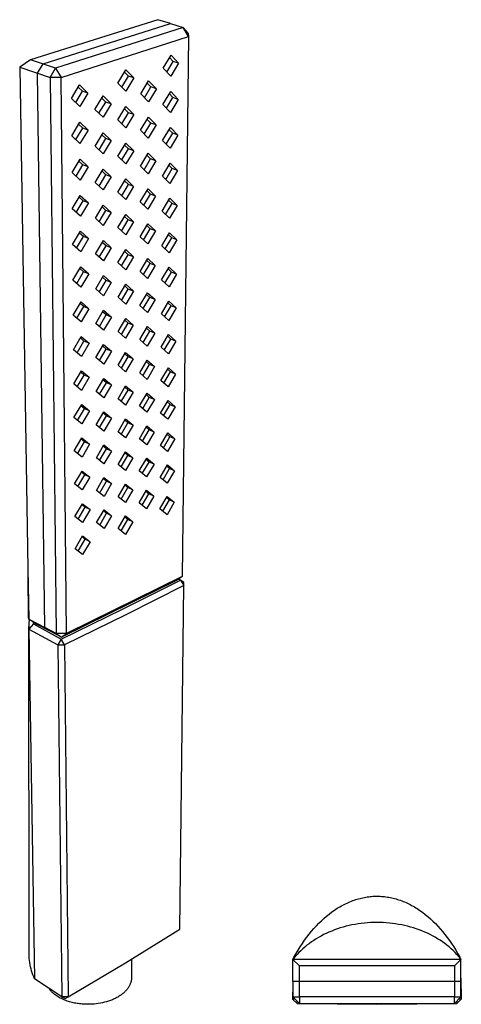
# Model space of a CAD drawing. Units: millimetres. Extents: x -48 to 52, y -240 to 244.
# Drawn here: x -48 to 52, y -240 to -17 of the extents above; entities that cross this region are included whole.
import ezdxf

# ---------------------------------------------------------------- set-up
doc = ezdxf.new("R2010")
doc.units = ezdxf.units.MM
doc.header["$MEASUREMENT"] = 0
doc.layers.add('Default', color=7, linetype='Continuous', true_color=0x000000)

msp = doc.modelspace()

# ---------------------------------------------------------------- linework, layer by layer
at = {"layer": 'Default', "color": 7, "true_color": 0xffffff}
for p, q in [((-16.69, -17.38), (-45.48, -26.42)), ((-13.84, -18.27), (-16.69, -17.38)), ((-42.63, -27.39), (-13.84, -18.27)), ((-11, -19.16), (-39.8, -28.35)), ((-13.84, -18.27), (-11, -19.16)), ((-11, -19.16), (-9.83, -20.41)), ((-9.79, -21.18), (-11, -19.16)), ((-38.56, -30.45), (-9.79, -21.18)), ((-9.79, -21.18), (-11.19, -143.22)), ((-9.83, -20.41), (-9.79, -21.18)), ((-45.48, -26.42), (-47.91, -28.1)), ((-39.8, -28.35), (-45.48, -26.42)), ((-15.49, -28.35), (-13.71, -25.38)), ((-13.2, -26.8), (-14.04, -25.92)), ((-13.71, -25.38), (-11.99, -27.19)), ((-47.91, -28.1), (-41.06, -30.45)), ((-47.91, -28.1), (-46.05, -141.51)), ((-43.9, -29.48), (-42.63, -27.39)), ((-41.06, -30.45), (-39.8, -28.35)), ((-39.8, -28.35), (-38.56, -30.45)), ((-25.7, -31.72), (-23.89, -28.7)), ((-23.89, -28.7), (-22.1, -30.53)), ((-13.75, -30.15), (-15.49, -28.35)), ((-14.65, -29.23), (-13.2, -26.8)), ((-11.99, -27.19), (-13.75, -30.15)), ((-11.99, -27.19), (-13.2, -26.8)), ((-42.21, -154.77), (-43.9, -29.48)), ((-38.56, -30.45), (-41.06, -30.45)), ((-41.06, -30.45), (-39.63, -156.11)), ((-37.35, -156.12), (-38.56, -30.45)), ((-24.81, -32.62), (-23.31, -30.13)), ((-23.31, -30.13), (-24.2, -29.22)), ((-22.1, -30.53), (-23.9, -33.54)), ((-22.1, -30.53), (-23.31, -30.13)), ((-36.21, -35.19), (-34.37, -32.13)), ((-33.72, -33.55), (-34.67, -32.62)), ((-34.37, -32.13), (-32.51, -33.97)), ((-23.9, -33.54), (-25.7, -31.72)), ((-20.57, -34.17), (-18.79, -31.18)), ((-19.71, -35.04), (-18.24, -32.58)), ((-18.24, -32.58), (-19.1, -31.7)), ((-17.03, -32.98), (-18.81, -35.96)), ((-18.79, -31.18), (-17.03, -32.98)), ((-17.03, -32.98), (-18.24, -32.58)), ((-34.34, -37.02), (-36.21, -35.19)), ((-35.26, -36.12), (-33.72, -33.55)), ((-32.51, -33.97), (-34.34, -37.02)), ((-32.51, -33.97), (-33.72, -33.55)), ((-30.9, -37.64), (-29.08, -34.6)), ((-28.47, -36), (-29.38, -35.1)), ((-29.08, -34.6), (-27.26, -36.41)), ((-18.81, -35.96), (-20.57, -34.17)), ((-15.55, -36.57), (-13.78, -33.61)), ((-14.72, -37.41), (-13.27, -34.97)), ((-13.27, -34.97), (-14.09, -34.13)), ((-12.07, -35.38), (-13.82, -38.33)), ((-13.78, -33.61), (-12.07, -35.38)), ((-12.07, -35.38), (-13.27, -34.97)), ((-29.07, -39.43), (-30.9, -37.64)), ((-29.99, -38.53), (-28.47, -36)), ((-27.26, -36.41), (-29.07, -39.43)), ((-27.26, -36.41), (-28.47, -36)), ((-25.7, -40.03), (-23.9, -37.03)), ((-23.33, -38.4), (-24.2, -37.52)), ((-23.9, -37.03), (-22.12, -38.81)), ((-13.82, -38.33), (-15.55, -36.57)), ((-23.91, -41.8), (-25.7, -40.03)), ((-24.82, -40.9), (-23.33, -38.4)), ((-22.12, -38.81), (-23.91, -41.8)), ((-22.12, -38.81), (-23.33, -38.4)), ((-20.6, -42.38), (-18.83, -39.41)), ((-18.29, -40.75), (-19.12, -39.9)), ((-18.83, -39.41), (-17.09, -41.16)), ((-36.15, -43.6), (-34.32, -40.55)), ((-35.21, -44.49), (-33.67, -41.92)), ((-33.67, -41.92), (-34.6, -41.02)), ((-34.32, -40.55), (-32.46, -42.34)), ((-32.46, -42.34), (-33.67, -41.92)), ((-19.76, -43.22), (-18.29, -40.75)), ((-17.09, -41.16), (-18.85, -44.13)), ((-17.09, -41.16), (-18.29, -40.75)), ((-15.61, -44.69), (-13.85, -41.74)), ((-13.34, -43.05), (-14.15, -42.24)), ((-13.85, -41.74), (-12.15, -43.47)), ((-34.29, -45.38), (-36.15, -43.6)), ((-32.46, -42.34), (-34.29, -45.38)), ((-30.87, -45.95), (-29.06, -42.93)), ((-29.97, -46.81), (-28.45, -44.26)), ((-28.45, -44.26), (-29.34, -43.4)), ((-29.06, -42.93), (-27.25, -44.69)), ((-27.25, -44.69), (-28.45, -44.26)), ((-18.85, -44.13), (-20.6, -42.38)), ((-14.8, -45.49), (-13.34, -43.05)), ((-12.15, -43.47), (-13.89, -46.4)), ((-12.15, -43.47), (-13.34, -43.05)), ((-29.05, -47.7), (-30.87, -45.95)), ((-27.25, -44.69), (-29.05, -47.7)), ((-25.7, -48.25), (-23.91, -45.25)), ((-24.84, -49.08), (-23.34, -46.56)), ((-23.34, -46.56), (-24.2, -45.73)), ((-23.91, -45.25), (-22.14, -46.99)), ((-22.14, -46.99), (-23.34, -46.56)), ((-13.89, -46.4), (-15.61, -44.69)), ((-36.08, -51.91), (-34.26, -48.87)), ((-34.26, -48.87), (-32.42, -50.62)), ((-23.92, -49.97), (-25.7, -48.25)), ((-22.14, -46.99), (-23.92, -49.97)), ((-20.63, -50.5), (-18.87, -47.54)), ((-19.81, -51.3), (-18.33, -48.82)), ((-18.33, -48.82), (-19.15, -48.01)), ((-18.87, -47.54), (-17.14, -49.25)), ((-17.14, -49.25), (-18.33, -48.82)), ((-35.17, -52.76), (-33.62, -50.18)), ((-33.62, -50.18), (-34.53, -49.32)), ((-32.42, -50.62), (-34.23, -53.64)), ((-32.42, -50.62), (-33.62, -50.18)), ((-30.84, -54.16), (-29.04, -51.15)), ((-29.04, -51.15), (-27.24, -52.87)), ((-18.89, -52.2), (-20.63, -50.5)), ((-17.14, -49.25), (-18.89, -52.2)), ((-15.67, -52.71), (-13.92, -49.77)), ((-14.87, -53.49), (-13.42, -51.03)), ((-13.42, -51.03), (-14.2, -50.25)), ((-13.92, -49.77), (-12.23, -51.46)), ((-12.23, -51.46), (-13.42, -51.03)), ((-34.23, -53.64), (-36.08, -51.91)), ((-29.96, -54.98), (-28.43, -52.43)), ((-28.43, -52.43), (-29.31, -51.6)), ((-27.24, -52.87), (-29.03, -55.86)), ((-27.24, -52.87), (-28.43, -52.43)), ((-25.7, -56.36), (-23.92, -53.38)), ((-23.92, -53.38), (-22.16, -55.07)), ((-13.96, -54.38), (-15.67, -52.71)), ((-12.23, -51.46), (-13.96, -54.38)), ((-29.03, -55.86), (-30.84, -54.16)), ((-24.86, -57.16), (-23.35, -54.63)), ((-23.35, -54.63), (-24.19, -53.83)), ((-22.16, -55.07), (-23.93, -58.04)), ((-22.16, -55.07), (-23.35, -54.63)), ((-20.66, -58.52), (-18.91, -55.57)), ((-18.91, -55.57), (-17.19, -57.23)), ((-36.02, -60.11), (-34.21, -57.09)), ((-33.57, -58.34), (-34.46, -57.51)), ((-34.21, -57.09), (-32.38, -58.79)), ((-23.93, -58.04), (-25.7, -56.36)), ((-19.85, -59.29), (-18.37, -56.8)), ((-18.37, -56.8), (-19.18, -56.02)), ((-17.19, -57.23), (-18.93, -60.17)), ((-17.19, -57.23), (-18.37, -56.8)), ((-15.72, -60.64), (-13.99, -57.71)), ((-13.99, -57.71), (-12.3, -59.35)), ((-35.12, -60.94), (-33.57, -58.34)), ((-32.38, -58.79), (-34.18, -61.8)), ((-32.38, -58.79), (-33.57, -58.34)), ((-30.8, -62.27), (-29.02, -59.27)), ((-28.42, -60.5), (-29.27, -59.7)), ((-29.02, -59.27), (-27.23, -60.94)), ((-18.93, -60.17), (-20.66, -58.52)), ((-14.95, -61.38), (-13.49, -58.92)), ((-13.49, -58.92), (-14.26, -58.17)), ((-12.3, -59.35), (-14.03, -62.27)), ((-12.3, -59.35), (-13.49, -58.92)), ((-34.18, -61.8), (-36.02, -60.11)), ((-29.01, -63.93), (-30.8, -62.27)), ((-29.94, -63.06), (-28.42, -60.5)), ((-27.23, -60.94), (-29.01, -63.93)), ((-27.23, -60.94), (-28.42, -60.5)), ((-25.7, -64.37), (-23.93, -61.41)), ((-23.37, -62.61), (-24.19, -61.84)), ((-23.93, -61.41), (-22.18, -63.06)), ((-14.03, -62.27), (-15.72, -60.64)), ((-23.94, -66.01), (-25.7, -64.37)), ((-24.87, -65.14), (-23.37, -62.61)), ((-22.18, -63.06), (-23.94, -66.01)), ((-22.18, -63.06), (-23.37, -62.61)), ((-20.69, -66.44), (-18.95, -63.5)), ((-18.41, -64.68), (-19.2, -63.93)), ((-18.95, -63.5), (-17.23, -65.13)), ((-35.95, -68.22), (-34.16, -65.21)), ((-35.07, -69.01), (-33.52, -66.4)), ((-33.52, -66.4), (-34.39, -65.61)), ((-34.16, -65.21), (-32.34, -66.86)), ((-32.34, -66.86), (-33.52, -66.4)), ((-18.97, -68.06), (-20.69, -66.44)), ((-19.9, -67.18), (-18.41, -64.68)), ((-17.23, -65.13), (-18.97, -68.06)), ((-17.23, -65.13), (-18.41, -64.68)), ((-15.78, -68.47), (-14.06, -65.56)), ((-15.02, -69.19), (-13.56, -66.71)), ((-13.56, -66.71), (-14.31, -65.99)), ((-14.06, -65.56), (-12.38, -67.16)), ((-12.38, -67.16), (-13.56, -66.71)), ((-34.13, -69.86), (-35.95, -68.22)), ((-32.34, -66.86), (-34.13, -69.86)), ((-30.77, -70.28), (-29, -67.3)), ((-29.93, -71.04), (-28.4, -68.47)), ((-28.4, -68.47), (-29.24, -67.7)), ((-29, -67.3), (-27.22, -68.93)), ((-27.22, -68.93), (-28.99, -71.9)), ((-27.22, -68.93), (-28.4, -68.47)), ((-14.1, -70.06), (-15.78, -68.47)), ((-12.38, -67.16), (-14.1, -70.06)), ((-28.99, -71.9), (-30.77, -70.28)), ((-25.7, -72.29), (-23.94, -69.34)), ((-24.89, -73.03), (-23.38, -70.49)), ((-23.38, -70.49), (-24.18, -69.75)), ((-22.2, -70.95), (-23.95, -73.89)), ((-23.94, -69.34), (-22.2, -70.95)), ((-22.2, -70.95), (-23.38, -70.49)), ((-35.89, -76.23), (-34.1, -73.23)), ((-34.1, -73.23), (-32.3, -74.84)), ((-23.95, -73.89), (-25.7, -72.29)), ((-20.72, -74.27), (-18.99, -71.35)), ((-19.94, -74.98), (-18.45, -72.47)), ((-18.45, -72.47), (-19.23, -71.75)), ((-17.28, -72.93), (-19.01, -75.84)), ((-18.99, -71.35), (-17.28, -72.93)), ((-17.28, -72.93), (-18.45, -72.47)), ((-15.84, -76.21), (-14.12, -73.31)), ((-14.12, -73.31), (-12.46, -74.87)), ((-35.03, -76.99), (-33.47, -74.37)), ((-33.47, -74.37), (-34.33, -73.61)), ((-32.3, -74.84), (-34.07, -77.83)), ((-32.3, -74.84), (-33.47, -74.37)), ((-30.74, -78.19), (-28.98, -75.22)), ((-28.38, -76.34), (-29.2, -75.6)), ((-28.98, -75.22), (-27.21, -76.81)), ((-19.01, -75.84), (-20.72, -74.27)), ((-15.09, -76.9), (-13.63, -74.42)), ((-13.63, -74.42), (-14.37, -73.72)), ((-12.46, -74.87), (-14.16, -77.76)), ((-12.46, -74.87), (-13.63, -74.42)), ((-34.07, -77.83), (-35.89, -76.23)), ((-29.92, -78.93), (-28.38, -76.34)), ((-27.21, -76.81), (-28.96, -79.77)), ((-27.21, -76.81), (-28.38, -76.34)), ((-25.69, -80.12), (-23.95, -77.18)), ((-23.39, -78.27), (-24.18, -77.56)), ((-23.95, -77.18), (-22.22, -78.74)), ((-14.16, -77.76), (-15.84, -76.21)), ((-28.96, -79.77), (-30.74, -78.19)), ((-24.9, -80.83), (-23.39, -78.27)), ((-22.22, -78.74), (-23.96, -81.67)), ((-22.22, -78.74), (-23.39, -78.27)), ((-20.75, -82.01), (-19.02, -79.1)), ((-18.5, -80.17), (-19.25, -79.48)), ((-19.02, -79.1), (-17.33, -80.64)), ((-35.83, -84.14), (-34.05, -81.15)), ((-34.98, -84.87), (-33.42, -82.24)), ((-33.42, -82.24), (-34.26, -81.51)), ((-34.05, -81.15), (-32.26, -82.72)), ((-32.26, -82.72), (-33.42, -82.24)), ((-23.96, -81.67), (-25.69, -80.12)), ((-19.05, -83.54), (-20.75, -82.01)), ((-19.99, -82.69), (-18.5, -80.17)), ((-17.33, -80.64), (-19.05, -83.54)), ((-17.33, -80.64), (-18.5, -80.17)), ((-15.89, -83.86), (-14.19, -80.98)), ((-15.17, -84.52), (-13.7, -82.03)), ((-13.7, -82.03), (-14.42, -81.37)), ((-14.19, -80.98), (-12.53, -82.5)), ((-12.53, -82.5), (-13.7, -82.03)), ((-34.02, -85.7), (-35.83, -84.14)), ((-32.26, -82.72), (-34.02, -85.7)), ((-30.71, -86.02), (-28.96, -83.06)), ((-29.9, -86.72), (-28.36, -84.12)), ((-28.36, -84.12), (-29.17, -83.42)), ((-28.96, -83.06), (-27.2, -84.6)), ((-27.2, -84.6), (-28.36, -84.12)), ((-14.23, -85.37), (-15.89, -83.86)), ((-12.53, -82.5), (-14.23, -85.37)), ((-28.94, -87.55), (-30.71, -86.02)), ((-27.2, -84.6), (-28.94, -87.55)), ((-25.69, -87.85), (-23.96, -84.92)), ((-24.92, -88.53), (-23.4, -85.97)), ((-23.4, -85.97), (-24.17, -85.29)), ((-22.24, -86.45), (-23.97, -89.37)), ((-23.96, -84.92), (-22.24, -86.45)), ((-22.24, -86.45), (-23.4, -85.97)), ((-20.77, -89.66), (-19.06, -86.76)), ((-19.06, -86.76), (-17.38, -88.26)), ((-35.76, -91.96), (-34, -88.98)), ((-34, -88.98), (-32.22, -90.51)), ((-23.97, -89.37), (-25.69, -87.85)), ((-20.03, -90.31), (-18.54, -87.78)), ((-18.54, -87.78), (-19.28, -87.12)), ((-17.38, -88.26), (-19.08, -91.15)), ((-17.38, -88.26), (-18.54, -87.78)), ((-15.95, -91.43), (-14.26, -88.55)), ((-13.76, -89.56), (-14.47, -88.92)), ((-14.26, -88.55), (-12.61, -90.03)), ((-34.94, -92.65), (-33.38, -90.02)), ((-33.38, -90.02), (-34.2, -89.32)), ((-32.22, -90.51), (-33.97, -93.47)), ((-32.22, -90.51), (-33.38, -90.02)), ((-30.68, -93.74), (-28.94, -90.8)), ((-28.35, -91.81), (-29.14, -91.14)), ((-28.94, -90.8), (-27.19, -92.3)), ((-19.08, -91.15), (-20.77, -89.66)), ((-15.24, -92.06), (-13.76, -89.56)), ((-12.61, -90.03), (-14.29, -92.9)), ((-12.61, -90.03), (-13.76, -89.56)), ((-33.97, -93.47), (-35.76, -91.96)), ((-29.89, -94.42), (-28.35, -91.81)), ((-27.19, -92.3), (-28.92, -95.24)), ((-27.19, -92.3), (-28.35, -91.81)), ((-25.69, -95.5), (-23.97, -92.58)), ((-23.41, -93.58), (-24.17, -92.92)), ((-23.97, -92.58), (-22.26, -94.06)), ((-14.29, -92.9), (-15.95, -91.43)), ((-28.92, -95.24), (-30.68, -93.74)), ((-23.97, -96.97), (-25.69, -95.5)), ((-24.93, -96.15), (-23.41, -93.58)), ((-22.26, -94.06), (-23.97, -96.97)), ((-22.26, -94.06), (-23.41, -93.58)), ((-20.8, -97.22), (-19.1, -94.33)), ((-20.07, -97.85), (-18.58, -95.3)), ((-18.58, -95.3), (-19.3, -94.67)), ((-19.1, -94.33), (-17.42, -95.79)), ((-17.42, -95.79), (-18.58, -95.3)), ((-35.7, -99.68), (-33.95, -96.72)), ((-34.9, -100.35), (-33.33, -97.7)), ((-33.33, -97.7), (-34.13, -97.03)), ((-33.95, -96.72), (-32.18, -98.21)), ((-32.18, -98.21), (-33.33, -97.7)), ((-19.12, -98.67), (-20.8, -97.22)), ((-17.42, -95.79), (-19.12, -98.67)), ((-16, -98.91), (-14.32, -96.04)), ((-15.31, -99.51), (-13.83, -97)), ((-13.83, -97), (-14.52, -96.39)), ((-12.68, -97.48), (-14.36, -100.34)), ((-14.32, -96.04), (-12.68, -97.48)), ((-12.68, -97.48), (-13.83, -97)), ((-33.92, -101.16), (-35.7, -99.68)), ((-32.18, -98.21), (-33.92, -101.16)), ((-30.65, -101.38), (-28.92, -98.45)), ((-29.87, -102.03), (-28.33, -99.42)), ((-28.33, -99.42), (-29.1, -98.77)), ((-28.92, -98.45), (-27.18, -99.92)), ((-27.18, -99.92), (-28.9, -102.84)), ((-27.18, -99.92), (-28.33, -99.42)), ((-25.69, -103.05), (-23.98, -100.15)), ((-23.98, -100.15), (-22.28, -101.59)), ((-14.36, -100.34), (-16, -98.91)), ((-28.9, -102.84), (-30.65, -101.38)), ((-24.95, -103.68), (-23.43, -101.09)), ((-23.43, -101.09), (-24.17, -100.47)), ((-22.28, -101.59), (-23.98, -104.49)), ((-22.28, -101.59), (-23.43, -101.09)), ((-20.83, -104.69), (-19.14, -101.81)), ((-18.62, -102.74), (-19.32, -102.13)), ((-19.14, -101.81), (-17.47, -103.24)), ((-35.64, -107.31), (-33.9, -104.36)), ((-33.9, -104.36), (-32.14, -105.81)), ((-23.98, -104.49), (-25.69, -103.05)), ((-20.12, -105.29), (-18.62, -102.74)), ((-17.47, -103.24), (-19.16, -106.1)), ((-17.47, -103.24), (-18.62, -102.74)), ((-16.06, -106.3), (-14.38, -103.44)), ((-15.38, -106.88), (-13.9, -104.36)), ((-14.58, -103.77), (-13.9, -104.36)), ((-14.38, -103.44), (-12.75, -104.85)), ((-13.9, -104.36), (-12.75, -104.85)), ((-34.85, -107.95), (-33.28, -105.3)), ((-33.28, -105.3), (-34.07, -104.66)), ((-32.14, -105.81), (-33.87, -108.75)), ((-32.14, -105.81), (-33.28, -105.3)), ((-30.62, -108.93), (-28.9, -106.01)), ((-28.31, -106.93), (-29.07, -106.31)), ((-28.9, -106.01), (-27.17, -107.44)), ((-19.16, -106.1), (-20.83, -104.69)), ((-14.42, -107.69), (-16.06, -106.3)), ((-12.75, -104.85), (-14.42, -107.69)), ((-33.87, -108.75), (-35.64, -107.31)), ((-28.88, -110.35), (-30.62, -108.93)), ((-29.86, -109.55), (-28.31, -106.93)), ((-27.17, -107.44), (-28.88, -110.35)), ((-27.17, -107.44), (-28.31, -106.93)), ((-25.69, -110.52), (-23.99, -107.63)), ((-24.96, -111.12), (-23.44, -108.53)), ((-23.44, -108.53), (-24.16, -107.92)), ((-23.99, -107.63), (-22.3, -109.03)), ((-22.3, -109.03), (-23.99, -111.92)), ((-22.3, -109.03), (-23.44, -108.53)), ((-23.99, -111.92), (-25.69, -110.52)), ((-20.85, -112.08), (-19.17, -109.21)), ((-20.16, -112.65), (-18.66, -110.09)), ((-18.66, -110.09), (-19.35, -109.51)), ((-17.52, -110.6), (-19.19, -113.45)), ((-19.17, -109.21), (-17.52, -110.6)), ((-17.52, -110.6), (-18.66, -110.09)), ((-16.11, -113.6), (-14.45, -110.76)), ((-13.96, -111.63), (-14.63, -111.07)), ((-14.45, -110.76), (-12.83, -112.13)), ((-35.58, -114.86), (-33.85, -111.92)), ((-34.81, -115.47), (-33.24, -112.81)), ((-33.24, -112.81), (-34.01, -112.19)), ((-33.85, -111.92), (-32.1, -113.33)), ((-32.1, -113.33), (-33.82, -116.25)), ((-32.1, -113.33), (-33.24, -112.81)), ((-30.59, -116.39), (-28.88, -113.48)), ((-28.88, -113.48), (-27.16, -114.87)), ((-19.19, -113.45), (-20.85, -112.08)), ((-15.44, -114.16), (-13.96, -111.63)), ((-12.83, -112.13), (-14.48, -114.96)), ((-12.83, -112.13), (-13.96, -111.63)), ((-33.82, -116.25), (-35.58, -114.86)), ((-29.85, -116.99), (-28.3, -114.35)), ((-28.3, -114.35), (-29.04, -113.76)), ((-27.16, -114.87), (-28.86, -117.77)), ((-27.16, -114.87), (-28.3, -114.35)), ((-25.69, -117.9), (-24, -115.02)), ((-23.45, -115.87), (-24.16, -115.3)), ((-24, -115.02), (-22.31, -116.39)), ((-14.48, -114.96), (-16.11, -113.6)), ((-28.86, -117.77), (-30.59, -116.39)), ((-24, -119.26), (-25.69, -117.9)), ((-24.98, -118.47), (-23.45, -115.87)), ((-22.31, -116.39), (-24, -119.26)), ((-22.31, -116.39), (-23.45, -115.87)), ((-20.88, -119.38), (-19.21, -116.52)), ((-20.2, -119.93), (-18.69, -117.36)), ((-18.69, -117.36), (-19.37, -116.8)), ((-17.56, -117.87), (-19.23, -120.72)), ((-19.21, -116.52), (-17.56, -117.87)), ((-17.56, -117.87), (-18.69, -117.36)), ((-35.52, -122.31), (-33.8, -119.39)), ((-33.19, -120.23), (-33.95, -119.64)), ((-33.8, -119.39), (-32.06, -120.76)), ((-19.23, -120.72), (-20.88, -119.38)), ((-16.16, -120.83), (-14.51, -118)), ((-15.51, -121.36), (-14.03, -118.82)), ((-14.03, -118.82), (-14.68, -118.28)), ((-12.9, -119.33), (-14.55, -122.15)), ((-14.51, -118), (-12.9, -119.33)), ((-12.9, -119.33), (-14.03, -118.82)), ((-33.77, -123.67), (-35.52, -122.31)), ((-34.77, -122.9), (-33.19, -120.23)), ((-32.06, -120.76), (-33.77, -123.67)), ((-32.06, -120.76), (-33.19, -120.23)), ((-30.56, -123.77), (-28.86, -120.87)), ((-29.83, -124.34), (-28.28, -121.7)), ((-28.28, -121.7), (-29, -121.12)), ((-28.86, -120.87), (-27.15, -122.22)), ((-27.15, -122.22), (-28.84, -125.11)), ((-27.15, -122.22), (-28.28, -121.7)), ((-25.69, -125.2), (-24, -122.33)), ((-24, -122.33), (-22.33, -123.66)), ((-14.55, -122.15), (-16.16, -120.83)), ((-28.84, -125.11), (-30.56, -123.77)), ((-24.99, -125.74), (-23.46, -123.13)), ((-23.46, -123.13), (-24.15, -122.58)), ((-22.33, -123.66), (-24.01, -126.52)), ((-22.33, -123.66), (-23.46, -123.13)), ((-20.91, -126.6), (-19.24, -123.75)), ((-20.24, -127.13), (-18.73, -124.55)), ((-18.73, -124.55), (-19.4, -124.01)), ((-19.24, -123.75), (-17.61, -125.07)), ((-17.61, -125.07), (-18.73, -124.55)), ((-35.47, -129.68), (-33.75, -126.77)), ((-33.75, -126.77), (-32.02, -128.1)), ((-24.01, -126.52), (-25.69, -125.2)), ((-19.26, -127.9), (-20.91, -126.6)), ((-17.61, -125.07), (-19.26, -127.9)), ((-16.22, -127.97), (-14.57, -125.15)), ((-15.58, -128.48), (-14.09, -125.93)), ((-14.09, -125.93), (-14.73, -125.42)), ((-12.97, -126.45), (-14.61, -129.26)), ((-14.57, -125.15), (-12.97, -126.45)), ((-12.97, -126.45), (-14.09, -125.93)), ((-34.72, -130.24), (-33.15, -127.56)), ((-33.15, -127.56), (-33.89, -127)), ((-32.02, -128.1), (-33.73, -131)), ((-32.02, -128.1), (-33.15, -127.56)), ((-30.53, -131.06), (-28.84, -128.17)), ((-29.82, -131.6), (-28.27, -128.95)), ((-28.27, -128.95), (-28.97, -128.4)), ((-28.84, -128.17), (-27.14, -129.49)), ((-27.14, -129.49), (-28.27, -128.95)), ((-14.61, -129.26), (-16.22, -127.97)), ((-33.73, -131), (-35.47, -129.68)), ((-28.83, -132.36), (-30.53, -131.06)), ((-27.14, -129.49), (-28.83, -132.36)), ((-25.69, -132.41), (-24.01, -129.55)), ((-25.01, -132.93), (-23.47, -130.31)), ((-23.47, -130.31), (-24.15, -129.79)), ((-22.35, -130.85), (-24.02, -133.7)), ((-24.01, -129.55), (-22.35, -130.85)), ((-22.35, -130.85), (-23.47, -130.31)), ((-24.02, -133.7), (-25.69, -132.41)), ((-35.41, -136.96), (-33.71, -134.06)), ((-34.68, -137.5), (-33.11, -134.81)), ((-33.11, -134.81), (-33.83, -134.27)), ((-33.71, -134.06), (-31.98, -135.36)), ((-31.98, -135.36), (-33.68, -138.25)), ((-31.98, -135.36), (-33.11, -134.81)), ((-33.68, -138.25), (-35.41, -136.96)), ((-46.05, -141.51), (-45.87, -152.85)), ((-45.91, -152.18), (-46.03, -143.09)), ((-12.32, -144.03), (-38.45, -156.93)), ((-11.19, -143.22), (-37.35, -156.12)), ((-24.65, -150.63), (-11.54, -144.03)), ((-11.19, -143.22), (-12.32, -144.03)), ((-11.54, -144.03), (-12.01, -143.81)), ((-10.84, -144.57), (-11.54, -144.03)), ((-11.54, -144.03), (-10.8, -145.29)), ((-10.8, -145.29), (-10.84, -144.57)), ((-10.8, -145.29), (-23.91, -151.92)), ((-11.71, -222.95), (-10.8, -145.29)), ((-38.5, -157.36), (-24.65, -150.63)), ((-45.91, -152.31), (-45.91, -152.18)), ((-45.9, -152.43), (-45.91, -152.31)), ((-45.89, -152.56), (-45.9, -152.43)), ((-45.87, -152.85), (-45.89, -152.56)), ((-44.28, -153.91), (-45.87, -152.85)), ((-45.87, -152.85), (-42.21, -154.77)), ((-45.81, -153.49), (-45.84, -153.67)), ((-45.78, -153.32), (-45.81, -153.49)), ((-45.74, -153.14), (-45.78, -153.32)), ((-45.7, -152.96), (-45.74, -153.14)), ((-44.83, -153.54), (-44.83, -153.68)), ((-23.91, -151.92), (-37.76, -158.67)), ((-45.87, -154.03), (-45.88, -154.21)), ((-45.88, -154.21), (-45.88, -154.39)), ((-45.88, -154.39), (-45.88, -154.57)), ((-45.79, -228.47), (-45.88, -154.53)), ((-45.88, -154.57), (-45.87, -154.75)), ((-45.86, -153.85), (-45.87, -154.03)), ((-45.87, -154.75), (-45.86, -154.93)), ((-45.84, -153.67), (-45.86, -153.85)), ((-45.86, -154.93), (-45.84, -155.11)), ((-44.81, -153.96), (-45.84, -155.11)), ((-45.84, -155.11), (-39.28, -158.66)), ((-45.84, -155.11), (-44.56, -234.15)), ((-44.83, -153.68), (-44.82, -153.82)), ((-44.82, -153.82), (-44.81, -153.96)), ((-44.81, -153.96), (-38.5, -157.36)), ((-41.02, -155.58), (-44.28, -153.91)), ((-39.63, -156.11), (-42.21, -154.77)), ((-38.45, -156.93), (-41.02, -155.58)), ((-39.63, -156.11), (-38.45, -156.93)), ((-37.35, -156.12), (-39.63, -156.11)), ((-38.5, -157.36), (-39.28, -158.66)), ((-37.76, -158.67), (-38.5, -157.36)), ((-38.45, -156.93), (-37.35, -156.12)), ((-39.28, -158.66), (-38.39, -238.21)), ((-39.28, -158.66), (-37.76, -158.67)), ((-37.76, -158.67), (-36.97, -238.23)), ((29.32, -215.9), (29.65, -215.83)), ((29.65, -215.83), (29.98, -215.76)), ((29.98, -215.76), (30.31, -215.7)), ((30.31, -215.7), (30.63, -215.65)), ((30.63, -215.65), (30.95, -215.61)), ((30.95, -215.61), (31.27, -215.58)), ((31.27, -215.58), (31.59, -215.55)), ((31.59, -215.55), (31.91, -215.52)), ((31.91, -215.52), (32.23, -215.51)), ((32.23, -215.51), (32.55, -215.5)), ((32.55, -215.5), (32.87, -215.5)), ((32.87, -215.5), (33.2, -215.5)), ((33.2, -215.5), (33.53, -215.51)), ((33.53, -215.51), (33.86, -215.53)), ((33.86, -215.53), (34.19, -215.56)), ((34.19, -215.56), (34.52, -215.59)), ((34.52, -215.59), (34.85, -215.63)), ((34.85, -215.63), (35.18, -215.68)), ((35.18, -215.68), (35.51, -215.74)), ((35.51, -215.74), (35.83, -215.8)), ((35.83, -215.8), (36.16, -215.87)), ((36.16, -215.87), (36.48, -215.94)), ((23.84, -218.23), (24.15, -218.04)), ((24.15, -218.04), (24.46, -217.86)), ((24.46, -217.86), (24.78, -217.68)), ((24.78, -217.68), (25.09, -217.5)), ((25.09, -217.5), (25.41, -217.34)), ((25.41, -217.34), (25.73, -217.18)), ((25.73, -217.18), (26.05, -217.03)), ((26.05, -217.03), (26.37, -216.89)), ((26.37, -216.89), (26.7, -216.75)), ((26.7, -216.75), (27.03, -216.61)), ((27.03, -216.61), (27.36, -216.49)), ((27.36, -216.49), (27.69, -216.37)), ((27.69, -216.37), (28.01, -216.26)), ((28.01, -216.26), (28.34, -216.16)), ((28.34, -216.16), (28.66, -216.07)), ((28.66, -216.07), (28.99, -215.98)), ((28.99, -215.98), (29.32, -215.9)), ((36.48, -215.94), (36.81, -216.02)), ((36.81, -216.02), (37.13, -216.11)), ((37.13, -216.11), (37.45, -216.21)), ((37.45, -216.21), (37.76, -216.31)), ((37.76, -216.31), (38.08, -216.42)), ((38.08, -216.42), (38.41, -216.54)), ((38.41, -216.54), (38.73, -216.66)), ((38.73, -216.66), (39.06, -216.8)), ((39.06, -216.8), (39.38, -216.94)), ((39.38, -216.94), (39.7, -217.08)), ((39.7, -217.08), (40.02, -217.24)), ((40.02, -217.24), (40.33, -217.4)), ((40.33, -217.4), (40.64, -217.56)), ((40.64, -217.56), (40.96, -217.74)), ((40.96, -217.74), (41.27, -217.92)), ((41.27, -217.92), (41.58, -218.1)), ((20.84, -220.51), (21.42, -220.01)), ((21.42, -220.01), (22.02, -219.52)), ((22.02, -219.52), (22.64, -219.05)), ((22.64, -219.05), (23.23, -218.63)), ((23.23, -218.63), (23.84, -218.23)), ((41.58, -218.1), (41.89, -218.3)), ((41.89, -218.3), (42.5, -218.7)), ((42.5, -218.7), (43.09, -219.12)), ((43.09, -219.12), (43.7, -219.59)), ((43.7, -219.59), (44.3, -220.09)), ((44.3, -220.09), (44.88, -220.6)), ((18.58, -222.79), (19.13, -222.19)), ((19.13, -222.19), (19.69, -221.6)), ((19.69, -221.6), (20.27, -221.03)), ((20.27, -221.03), (20.84, -220.51)), ((25.18, -222.47), (24.53, -222.67)), ((25.84, -222.3), (25.18, -222.47)), ((26.51, -222.13), (25.84, -222.3)), ((27.17, -221.99), (26.51, -222.13)), ((27.87, -221.86), (27.17, -221.99)), ((28.57, -221.74), (27.87, -221.86)), ((29.27, -221.65), (28.57, -221.74)), ((29.98, -221.57), (29.27, -221.65)), ((30.68, -221.51), (29.98, -221.57)), ((31.39, -221.46), (30.68, -221.51)), ((32.1, -221.44), (31.39, -221.46)), ((32.8, -221.43), (32.1, -221.44)), ((33.51, -221.44), (32.8, -221.43)), ((34.21, -221.46), (33.51, -221.44)), ((34.92, -221.5), (34.21, -221.46)), ((35.62, -221.56), (34.92, -221.5)), ((36.32, -221.64), (35.62, -221.56)), ((37.02, -221.74), (36.32, -221.64)), ((37.71, -221.85), (37.02, -221.74)), ((38.4, -221.98), (37.71, -221.85)), ((39.07, -222.12), (38.4, -221.98)), ((39.74, -222.28), (39.07, -222.12)), ((40.4, -222.46), (39.74, -222.28)), ((41.05, -222.65), (40.4, -222.46)), ((44.88, -220.6), (45.45, -221.12)), ((45.45, -221.12), (46.02, -221.68)), ((46.02, -221.68), (46.57, -222.26)), ((46.57, -222.26), (47.1, -222.85)), ((-24.01, -230.53), (-11.71, -222.95)), ((16.48, -225.44), (16.98, -224.75)), ((16.98, -224.75), (17.51, -224.07)), ((17.51, -224.07), (18.05, -223.4)), ((18.05, -223.4), (18.58, -222.79)), ((20.19, -224.49), (19.61, -224.81)), ((20.77, -224.18), (20.19, -224.49)), ((21.37, -223.89), (20.77, -224.18)), ((21.97, -223.62), (21.37, -223.89)), ((22.6, -223.36), (21.97, -223.62)), ((23.24, -223.11), (22.6, -223.36)), ((23.88, -222.88), (23.24, -223.11)), ((24.53, -222.67), (23.88, -222.88)), ((41.7, -222.86), (41.05, -222.65)), ((42.35, -223.09), (41.7, -222.86)), ((42.99, -223.34), (42.35, -223.09)), ((43.62, -223.6), (42.99, -223.34)), ((44.22, -223.87), (43.62, -223.6)), ((44.81, -224.16), (44.22, -223.87)), ((45.4, -224.46), (44.81, -224.16)), ((45.98, -224.78), (45.4, -224.46)), ((47.1, -222.85), (47.62, -223.45)), ((47.62, -223.45), (48.15, -224.11)), ((48.15, -224.11), (48.67, -224.79)), ((15.01, -227.67), (15.49, -226.9)), ((15.49, -226.9), (15.99, -226.15)), ((15.99, -226.15), (16.48, -225.44)), ((16.5, -226.98), (16.04, -227.39)), ((16.98, -226.59), (16.5, -226.98)), ((17.47, -226.22), (16.98, -226.59)), ((17.99, -225.84), (17.47, -226.22)), ((18.52, -225.48), (17.99, -225.84)), ((19.06, -225.14), (18.52, -225.48)), ((19.61, -224.81), (19.06, -225.14)), ((46.53, -225.11), (45.98, -224.78)), ((47.07, -225.45), (46.53, -225.11)), ((47.6, -225.81), (47.07, -225.45)), ((48.12, -226.19), (47.6, -225.81)), ((48.61, -226.56), (48.12, -226.19)), ((49.1, -226.96), (48.61, -226.56)), ((48.67, -224.79), (49.17, -225.47)), ((49.57, -227.36), (49.1, -226.96)), ((49.17, -225.47), (49.66, -226.17)), ((49.66, -226.17), (50.16, -226.93)), ((50.16, -226.93), (50.65, -227.7)), ((-45.79, -228.62), (-45.79, -228.47)), ((-45.78, -229.09), (-45.79, -228.62)), ((-45.75, -229.57), (-45.78, -229.09)), ((14.38, -229.07), (13.89, -229.64)), ((14.07, -229.28), (14.53, -228.47)), ((14.75, -228.65), (14.38, -229.07)), ((14.53, -228.47), (15.01, -227.67)), ((15.16, -228.22), (14.75, -228.65)), ((15.58, -227.81), (15.16, -228.22)), ((16.04, -227.39), (15.58, -227.81)), ((50.02, -227.79), (49.57, -227.36)), ((50.46, -228.21), (50.02, -227.79)), ((50.88, -228.65), (50.46, -228.21)), ((50.65, -227.7), (51.11, -228.49)), ((51.24, -229.05), (50.88, -228.65)), ((51.11, -228.49), (51.56, -229.28)), ((51.74, -229.64), (51.24, -229.05)), ((-45.7, -230.04), (-45.75, -229.57)), ((-45.64, -230.51), (-45.7, -230.04)), ((-45.56, -230.98), (-45.64, -230.51)), ((-45.46, -231.45), (-45.56, -230.98)), ((-45.35, -231.91), (-45.46, -231.45)), ((-36.97, -238.23), (-24.01, -230.53)), ((-22.67, -229.72), (-22.65, -233.91)), ((13.8, -229.76), (14.07, -229.28)), ((13.89, -229.64), (13.8, -229.76)), ((13.8, -229.76), (14.04, -229.75)), ((13.8, -234.76), (13.8, -229.76)), ((15.3, -231.22), (13.8, -229.76)), ((14.04, -229.75), (51.57, -229.75)), ((15.3, -238.26), (15.3, -231.22)), ((50.3, -231.22), (15.3, -231.22)), ((51.8, -229.76), (50.3, -231.22)), ((50.3, -231.22), (50.3, -234.76)), ((51.56, -229.28), (51.8, -229.76)), ((51.57, -229.75), (51.8, -229.76)), ((51.8, -229.76), (51.74, -229.64)), ((51.8, -234.76), (51.8, -229.76)), ((-45.22, -232.37), (-45.35, -231.91)), ((-45.08, -232.82), (-45.22, -232.37)), ((-44.92, -233.27), (-45.08, -232.82)), ((-44.75, -233.71), (-44.92, -233.27)), ((-44.56, -234.15), (-44.75, -233.71)), ((-38.39, -238.21), (-44.56, -234.15)), ((-23.15, -235.8), (-23.23, -235.94)), ((-23.08, -235.67), (-23.15, -235.8)), ((-23.02, -235.54), (-23.08, -235.67)), ((-22.96, -235.4), (-23.02, -235.54)), ((-22.91, -235.27), (-22.96, -235.4)), ((-22.86, -235.14), (-22.91, -235.27)), ((-22.82, -235.01), (-22.86, -235.14)), ((-22.78, -234.88), (-22.82, -235.01)), ((-22.76, -234.81), (-22.78, -234.88)), ((-22.75, -234.75), (-22.76, -234.81)), ((-22.72, -234.63), (-22.75, -234.75)), ((-22.7, -234.51), (-22.72, -234.63)), ((-22.68, -234.39), (-22.7, -234.51)), ((-22.67, -234.27), (-22.68, -234.39)), ((-22.66, -234.15), (-22.67, -234.27)), ((-22.65, -234.03), (-22.66, -234.15)), ((-22.65, -233.91), (-22.65, -234.03)), ((13.8, -235.49), (13.76, -238.74)), ((50.3, -234.76), (13.8, -234.76)), ((13.8, -234.76), (13.8, -238.26)), ((51.8, -234.76), (50.3, -234.76)), ((50.3, -234.76), (50.3, -238.26)), ((51.8, -233.99), (51.87, -238.74)), ((51.8, -238.26), (51.8, -234.76)), ((-41.27, -236.36), (-41.33, -236.27)), ((-41.21, -236.45), (-41.27, -236.36)), ((-41.14, -236.54), (-41.21, -236.45)), ((-41.07, -236.63), (-41.14, -236.54)), ((-41, -236.72), (-41.07, -236.63)), ((-40.93, -236.81), (-41, -236.72)), ((-40.85, -236.9), (-40.93, -236.81)), ((-40.78, -236.98), (-40.85, -236.9)), ((-40.7, -237.07), (-40.78, -236.98)), ((-40.61, -237.15), (-40.7, -237.07)), ((-40.53, -237.24), (-40.61, -237.15)), ((-40.44, -237.32), (-40.53, -237.24)), ((-40.35, -237.4), (-40.44, -237.32)), ((-40.26, -237.48), (-40.35, -237.4)), ((-40.16, -237.56), (-40.26, -237.48)), ((-40.06, -237.64), (-40.16, -237.56)), ((-39.86, -237.8), (-40.06, -237.64)), ((-39.65, -237.95), (-39.86, -237.8)), ((-39.44, -238.1), (-39.65, -237.95)), ((-39.21, -238.24), (-39.44, -238.1)), ((-25.41, -238.07), (-25.58, -238.18)), ((-25.23, -237.96), (-25.41, -238.07)), ((-25.07, -237.85), (-25.23, -237.96)), ((-24.9, -237.73), (-25.07, -237.85)), ((-24.75, -237.61), (-24.9, -237.73)), ((-24.59, -237.49), (-24.75, -237.61)), ((-24.45, -237.37), (-24.59, -237.49)), ((-24.31, -237.24), (-24.45, -237.37)), ((-24.17, -237.12), (-24.31, -237.24)), ((-24.05, -236.99), (-24.17, -237.12)), ((-23.92, -236.86), (-24.05, -236.99)), ((-23.81, -236.73), (-23.92, -236.86)), ((-23.69, -236.6), (-23.81, -236.73)), ((-23.59, -236.47), (-23.69, -236.6)), ((-23.49, -236.34), (-23.59, -236.47)), ((-23.4, -236.2), (-23.49, -236.34)), ((-23.31, -236.07), (-23.4, -236.2)), ((-23.23, -235.94), (-23.31, -236.07)), ((-38.98, -238.38), (-39.21, -238.24)), ((-38.74, -238.51), (-38.98, -238.38)), ((-38.49, -238.63), (-38.74, -238.51)), ((-38.24, -238.75), (-38.49, -238.63)), ((-36.97, -238.23), (-38.39, -238.21)), ((-38.39, -238.21), (-37.64, -238.59)), ((-37.98, -238.87), (-38.24, -238.75)), ((-37.72, -238.98), (-37.98, -238.87)), ((-37.45, -239.08), (-37.72, -238.98)), ((-37.64, -238.59), (-36.97, -238.23)), ((-37.18, -239.18), (-37.45, -239.08)), ((-36.91, -239.27), (-37.18, -239.18)), ((-36.63, -239.35), (-36.91, -239.27)), ((-36.35, -239.43), (-36.63, -239.35)), ((-36.07, -239.5), (-36.35, -239.43)), ((-35.79, -239.57), (-36.07, -239.5)), ((-35.51, -239.63), (-35.79, -239.57)), ((-35.23, -239.68), (-35.51, -239.63)), ((-34.94, -239.73), (-35.23, -239.68)), ((-34.66, -239.77), (-34.94, -239.73)), ((-34.38, -239.81), (-34.66, -239.77)), ((-34.1, -239.84), (-34.38, -239.81)), ((-33.82, -239.87), (-34.1, -239.84)), ((-33.38, -239.9), (-33.82, -239.87)), ((-32.94, -239.92), (-33.38, -239.9)), ((-32.49, -239.93), (-32.94, -239.92)), ((-32.03, -239.92), (-32.49, -239.93)), ((-31.56, -239.9), (-32.03, -239.92)), ((-31.09, -239.86), (-31.56, -239.9)), ((-30.62, -239.81), (-31.09, -239.86)), ((-30.15, -239.75), (-30.62, -239.81)), ((-29.67, -239.67), (-30.15, -239.75)), ((-29.2, -239.58), (-29.67, -239.67)), ((-28.74, -239.47), (-29.2, -239.58)), ((-28.28, -239.34), (-28.74, -239.47)), ((-28.05, -239.27), (-28.28, -239.34)), ((-27.83, -239.2), (-28.05, -239.27)), ((-27.61, -239.12), (-27.83, -239.2)), ((-27.39, -239.05), (-27.61, -239.12)), ((-27.17, -238.96), (-27.39, -239.05)), ((-26.96, -238.88), (-27.17, -238.96)), ((-26.75, -238.79), (-26.96, -238.88)), ((-26.55, -238.69), (-26.75, -238.79)), ((-26.34, -238.6), (-26.55, -238.69)), ((-26.15, -238.5), (-26.34, -238.6)), ((-25.96, -238.4), (-26.15, -238.5)), ((-25.77, -238.29), (-25.96, -238.4)), ((-25.58, -238.18), (-25.77, -238.29)), ((14.3, -238.75), (13.76, -238.74)), ((13.76, -238.74), (14.75, -239.76)), ((13.8, -238.26), (15.3, -238.26)), ((13.8, -238.26), (15.3, -239.76)), ((14.75, -239.76), (14.75, -239.2)), ((14.75, -239.76), (32.82, -239.93)), ((15.3, -238.26), (15.3, -239.76)), ((50.3, -238.26), (15.3, -238.26)), ((15.3, -239.76), (50.3, -239.76)), ((32.82, -239.93), (50.89, -239.76)), ((51.8, -238.26), (50.3, -239.76)), ((50.3, -239.76), (50.3, -238.26)), ((50.3, -238.26), (51.8, -238.26)), ((50.88, -239.18), (50.89, -239.76)), ((50.89, -239.76), (51.87, -238.74)), ((51.87, -238.74), (51.31, -238.75))]:
    msp.add_line(p, q, dxfattribs=at)

doc.saveas('drawing.dxf')
